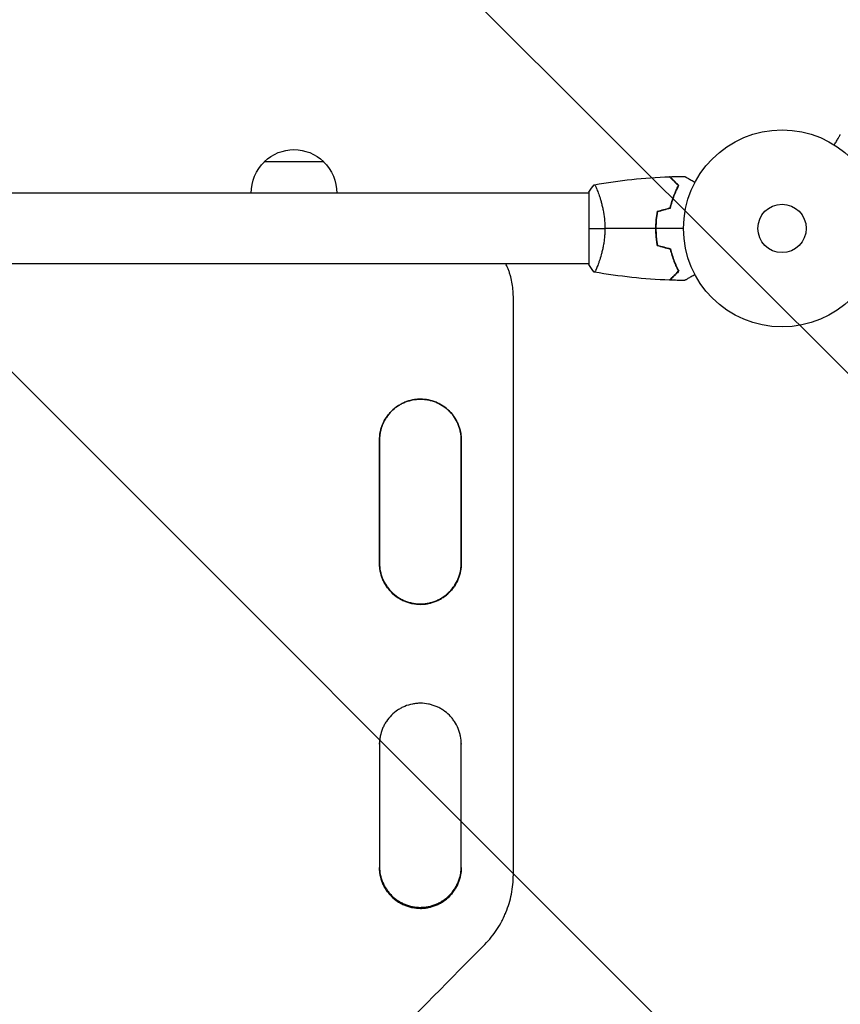
# Model space of a CAD drawing. Units: millimetres. Extents: x -2771 to 3130, y -3231 to 4082.
# Drawn here: x -1347 to -906, y -958 to -429 of the extents above; entities that cross this region are included whole.
import ezdxf

# ---------------------------------------------------------------- set-up
doc = ezdxf.new("R2010")
doc.units = ezdxf.units.MM
doc.header["$LTSCALE"] = 20
doc.layers.add('2d', color=230, linetype='Continuous')
doc.layers.add('ASTMF3101-TrainingEnvelope_Hatch', color=222, linetype='Continuous')

msp = doc.modelspace()

# ---------------------------------------------------------------- hatches: boundary and pattern name
at = {"layer": 'ASTMF3101-TrainingEnvelope_Hatch', "transparency": 33554687}
h = msp.add_hatch(dxfattribs=at)
h.set_pattern_fill('ANSI31', color=256, scale=100)
h.set_pattern_definition([(135, (1041, 1030), (-224.506, -224.506), [])])
h.paths.add_polyline_path([(-401.53, 2916.53), (-901.53, 2050.5), (-1401.53, 1184.47, 0.220838), (-1438.92, 765, 0.220838), (-1401.53, 345.53), (-1063.46, -240.04, 0.016571), (-1083.32, -239.38), (-1555.84, -239.38, 0.414214), (-1855.84, -539.38), (-1855.84, -2016.09, 0.414214), (-1555.84, -2316.09), (-1083.32, -2316.09, 0.414214), (-783.32, -2016.09), (-783.32, -725.24), (-401.53, -1386.53, 0.884294), (512.24, -999.17, 0.014387), (541, -1000, 0.357252), (1031.2, -598.51), (1031.2, -2114, 0.414214), (1081.2, -2164), (2164.8, -2164, 0.414214), (2214.8, -2114), (2214.8, -50, 0.414214), (2164.8, 0), (1081.2, 0, 0.237836), (1041, -20.27), (1041, 500, 0.140565), (965, 765, 0.140565), (1041, 1030), (1041, 1721.46, 0.054424), (1075.99, 1642), (1175.99, 1468.8, 0.414214), (1722.4, 1322.39), (1878.64, 1412.59, 0.414214), (2025.05, 1959), (1925.05, 2132.2, 0.414214), (1378.64, 2278.61), (1222.4, 2188.41, 0.187419), (1041, 1962.55), (1041, 2030, 0.414214), (541, 2530, 0.014387), (512.24, 2529.17, 0.884294)])

# ---------------------------------------------------------------- linework, layer by layer
at = {"layer": '2d'}
for p, q in [((-1183.58, -505.1), (-1215.58, -505.1)), ((-1041.04, -522), (-1598.13, -522)), ((-1041.04, -521.5), (-1041.04, -560.5)), ((-1035.85, -522), (-1035.85, -522)), ((-1041.04, -560), (-1598.13, -560)), ((-1035.85, -560), (-1035.85, -560)), ((-1081.58, -577.57), (-1081.58, -577.58)), ((-1081.58, -577.58), (-1081.58, -577.65)), ((-1131.58, -743), (-1131.58, -743.2)), ((-1131.58, -743.22), (-1131.58, -743.24)), ((-1081.58, -888.73), (-1081.58, -888.29)), ((-1081.58, -888.78), (-1081.58, -888.72)), ((-1131.58, -906.25), (-1131.58, -906.73)), ((-1131.58, -906.75), (-1131.58, -906.81))]:
    msp.add_line(p, q, dxfattribs=at)
for radius in [53, 13]:
    msp.add_circle((-937.04, -541), radius, dxfattribs=at)
at = {"layer": '2d', "extrusion": (0, 0, -1)}
for centre, start, end in [((1199.58, -521.62), 45.9208, 134.0792), ((1199.58, -521.77), 359.4187, 46.4387), ((1199.58, -521.77), 133.5613, 180.5813)]:
    msp.add_arc(centre, 23, start, end, dxfattribs=at)
at = {"layer": '2d'}
for centre, major_axis, start_param, end_param in [((-1081.58, -601.71), (-0.04, -9584.6), 1.540842, 1.573307), ((-1153.58, -601.71), (-0.04, -9582.6), 1.558331, 1.565242), ((-1109.58, -601.71), (-0.04, -9584.6), 1.558331, 1.565243), ((-1153.58, -601.71), (-0.04, -9582.6), 1.548168, 1.548173), ((-1109.58, -601.71), (-0.04, -9584.6), 1.541261, 1.548173)]:
    msp.add_ellipse(centre, major_axis=major_axis, ratio=0, start_param=start_param, end_param=end_param, dxfattribs=at)
at = {"layer": '2d', "extrusion": (0, 0, -1)}
for centre, major_axis, start_param, end_param in [((-1153.58, -601.71), (0.04, 9584.6), 1.576349, 1.583261), ((-1109.58, -601.71), (0.04, 9582.6), 1.576349, 1.583261), ((-1153.58, -601.71), (0.04, 9584.6), 1.59342, 1.600331)]:
    msp.add_ellipse(centre, major_axis=major_axis, ratio=0, start_param=start_param, end_param=end_param, dxfattribs=at)
at = {"layer": '2d'}
for points, knots in [([(-908.89, -496.1), (-908.79, -495.92), (-908.69, -495.75), (-908.17, -494.85), (-907.77, -494.17), (-907.24, -493.23), (-907.06, -492.94), (-906.75, -492.39), (-906.6, -492.14), (-906.34, -491.68), (-906.22, -491.48), (-906.02, -491.13), (-905.94, -490.98), (-905.8, -490.76), (-905.76, -490.68), (-905.72, -490.61), (-905.72, -490.6), (-905.71, -490.59), (-905.71, -490.59), (-905.7, -490.57), (-905.69, -490.56), (-905.68, -490.55), (-905.68, -490.54), (-905.68, -490.54)], [0.00292306, 0.00292306, 0.00292306, 0.00292306, 0.00379004, 0.00379004, 0.00758008, 0.00758008, 0.0094751, 0.0094751, 0.01137012, 0.01137012, 0.01326514, 0.01326514, 0.01516016, 0.01516016, 0.01705518, 0.01705518, 0.01800269, 0.01800269, 0.0189502, 0.0189502, 0.02274024, 0.02274024, 0.02935902, 0.02935902, 0.02935902, 0.02935902]), ([(-992.79, -518), (-993.34, -517.45), (-993.86, -516.93), (-994.8, -515.99), (-995.23, -515.55), (-995.82, -514.97), (-996, -514.79), (-996.34, -514.45), (-996.5, -514.29), (-996.92, -513.87), (-997.14, -513.65), (-997.37, -513.41), (-997.43, -513.35), (-997.52, -513.27), (-997.55, -513.24), (-997.57, -513.22), (-997.58, -513.2), (-997.6, -513.19), (-997.6, -513.18), (-997.61, -513.18), (-997.61, -513.18), (-997.61, -513.18)], [0, 0, 0, 0, 0.00350666, 0.00350666, 0.00701332, 0.00701332, 0.00876665, 0.00876665, 0.01051997, 0.01051997, 0.01402663, 0.01402663, 0.01577996, 0.01577996, 0.01753329, 0.01753329, 0.02103995, 0.02103995, 0.02454661, 0.02454661, 0.02744921, 0.02744921, 0.02744921, 0.02744921]), ([(-992.55, -517.96), (-993.1, -517.41), (-993.61, -516.9), (-994.55, -515.95), (-994.98, -515.52), (-995.56, -514.94), (-995.74, -514.76), (-996.08, -514.42), (-996.24, -514.27), (-996.66, -513.85), (-996.88, -513.63), (-997.11, -513.4), (-997.17, -513.34), (-997.23, -513.27), (-997.25, -513.26), (-997.27, -513.23), (-997.28, -513.23), (-997.3, -513.2), (-997.31, -513.19), (-997.33, -513.18), (-997.33, -513.17), (-997.34, -513.17), (-997.34, -513.17), (-997.34, -513.17)], [0, 0, 0, 0, 0.0035063, 0.0035063, 0.0070126, 0.0070126, 0.00876575, 0.00876575, 0.0105189, 0.0105189, 0.0140252, 0.0140252, 0.01577835, 0.01577835, 0.01665493, 0.01665493, 0.0175315, 0.0175315, 0.02103781, 0.02103781, 0.02454411, 0.02454411, 0.0274484, 0.0274484, 0.0274484, 0.0274484]), ([(-989.42, -512.98), (-989.42, -512.98), (-989.42, -512.99), (-989.4, -512.99), (-989.39, -513), (-989.38, -513.01), (-989.37, -513.01), (-989.36, -513.02), (-989.35, -513.03), (-989.27, -513.07), (-989.19, -513.12), (-988.84, -513.32), (-988.48, -513.53), (-987.79, -513.92), (-987.54, -514.07), (-986.99, -514.39), (-986.7, -514.55), (-985.78, -515.09), (-985.1, -515.48), (-984.21, -515.99), (-984.04, -516.09), (-983.87, -516.19)], [0.03093242, 0.03093242, 0.03093242, 0.03093242, 0.03756195, 0.03756195, 0.04131815, 0.04131815, 0.04225719, 0.04225719, 0.04319624, 0.04319624, 0.04507434, 0.04507434, 0.04883054, 0.04883054, 0.05070863, 0.05070863, 0.05258673, 0.05258673, 0.05634293, 0.05634293, 0.05718798, 0.05718798, 0.05718798, 0.05718798]), ([(-1038.04, -517.5), (-1038.04, -517.5), (-1038.04, -517.5), (-1038.04, -517.5), (-1038.02, -517.5), (-1037.97, -517.49), (-1037.95, -517.49), (-1037.9, -517.53), (-1037.87, -517.56), (-1037.7, -517.76), (-1037.51, -518.09), (-1037.15, -518.83), (-1037.02, -519.12), (-1036.73, -519.78), (-1036.57, -520.14), (-1036.09, -521.34), (-1035.74, -522.28), (-1035.28, -523.63), (-1035.19, -523.9), (-1035, -524.47), (-1034.91, -524.76), (-1034.64, -525.66), (-1034.46, -526.28), (-1034.1, -527.58), (-1033.93, -528.25), (-1033.68, -529.31), (-1033.6, -529.67), (-1033.44, -530.4), (-1033.36, -530.78), (-1032.99, -532.66), (-1032.75, -534.24), (-1032.49, -536.72), (-1032.42, -537.57), (-1032.33, -539.28), (-1032.31, -540.14), (-1032.31, -541)], [0.12220864, 0.12220864, 0.12220864, 0.12220864, 0.12268837, 0.12268837, 0.12524335, 0.12524335, 0.12652085, 0.12652085, 0.12779834, 0.12779834, 0.13290832, 0.13290832, 0.13546331, 0.13546331, 0.1380183, 0.1380183, 0.14312827, 0.14312827, 0.14440577, 0.14440577, 0.14568326, 0.14568326, 0.14823825, 0.14823825, 0.15079324, 0.15079324, 0.15207073, 0.15207073, 0.15334823, 0.15334823, 0.15845821, 0.15845821, 0.16101319, 0.16101319, 0.16356818, 0.16356818, 0.16356818, 0.16356818]), ([(-1038.04, -517.5), (-1038.04, -517.5), (-1038.04, -517.5), (-1038.04, -517.5), (-1038.04, -517.5), (-1038.03, -517.5)], [0.122208645, 0.122208645, 0.122208645, 0.122208645, 0.122688365, 0.122688365, 0.123296254, 0.123296254, 0.123296254, 0.123296254]), ([(-997.21, -529.91), (-996.93, -528.69), (-996.61, -527.54), (-995.94, -525.34), (-995.57, -524.29), (-994.81, -522.3), (-994.41, -521.35), (-993.59, -519.57), (-993.19, -518.75), (-992.79, -518)], [0, 0, 0, 0, 0.00398181, 0.00398181, 0.00796362, 0.00796362, 0.01194542, 0.01194542, 0.01592723, 0.01592723, 0.01592723, 0.01592723]), ([(-997.04, -530.07), (-996.76, -528.83), (-996.44, -527.66), (-995.75, -525.41), (-995.38, -524.35), (-994.8, -522.83), (-994.6, -522.34), (-994.19, -521.38), (-993.99, -520.91), (-993.36, -519.56), (-992.95, -518.72), (-992.55, -517.96)], [0, 0, 0, 0, 0.00404294, 0.00404294, 0.00808588, 0.00808588, 0.01010735, 0.01010735, 0.01212882, 0.01212882, 0.01617176, 0.01617176, 0.01617176, 0.01617176]), ([(-1004.21, -531.79), (-1004.49, -533.26), (-1004.71, -534.76), (-1004.93, -537.07), (-1004.98, -537.84), (-1005.06, -539.41), (-1005.08, -540.21), (-1005.08, -541)], [0, 0, 0, 0, 0.004702909, 0.004702909, 0.007054363, 0.007054363, 0.009405818, 0.009405818, 0.009405818, 0.009405818]), ([(-1004.04, -531.95), (-1004.31, -533.4), (-1004.52, -534.87), (-1004.73, -537.14), (-1004.79, -537.9), (-1004.86, -539.44), (-1004.88, -540.23), (-1004.88, -541)], [0, 0, 0, 0, 0.004616902, 0.004616902, 0.006925353, 0.006925353, 0.009233803, 0.009233803, 0.009233803, 0.009233803]), ([(-1032.31, -541), (-1032.31, -541.86), (-1032.33, -542.72), (-1032.42, -544.41), (-1032.49, -545.25), (-1032.62, -546.49), (-1032.66, -546.9), (-1032.77, -547.71), (-1032.82, -548.12), (-1033.01, -549.32), (-1033.14, -550.1), (-1033.44, -551.6), (-1033.59, -552.33), (-1033.93, -553.75), (-1034.1, -554.44), (-1034.64, -556.4), (-1035.01, -557.59), (-1035.56, -559.2), (-1035.74, -559.71), (-1036.09, -560.66), (-1036.26, -561.09), (-1036.75, -562.28), (-1037.04, -562.93), (-1037.4, -563.68), (-1037.51, -563.88), (-1037.7, -564.21), (-1037.78, -564.33), (-1037.87, -564.44), (-1037.9, -564.47), (-1037.95, -564.51), (-1037.97, -564.51), (-1038.02, -564.5), (-1038.04, -564.5), (-1038.04, -564.5), (-1038.04, -564.5), (-1038.04, -564.5)], [0.16356818, 0.16356818, 0.16356818, 0.16356818, 0.1661247, 0.1661247, 0.16868122, 0.16868122, 0.16995948, 0.16995948, 0.17123774, 0.17123774, 0.17379425, 0.17379425, 0.17635077, 0.17635077, 0.17890729, 0.17890729, 0.18402032, 0.18402032, 0.18657684, 0.18657684, 0.18913336, 0.18913336, 0.19424639, 0.19424639, 0.19680291, 0.19680291, 0.19935943, 0.19935943, 0.20063769, 0.20063769, 0.20191595, 0.20191595, 0.20447247, 0.20447247, 0.20490292, 0.20490292, 0.20490292, 0.20490292]), ([(-1005.08, -541), (-1005.08, -542.58), (-1005, -544.13), (-1004.78, -546.44), (-1004.69, -547.21), (-1004.48, -548.73), (-1004.35, -549.48), (-1004.21, -550.21)], [0.009405818, 0.009405818, 0.009405818, 0.009405818, 0.01410835, 0.01410835, 0.016459616, 0.016459616, 0.018810883, 0.018810883, 0.018810883, 0.018810883]), ([(-1004.88, -541), (-1004.88, -542.55), (-1004.81, -544.08), (-1004.59, -546.35), (-1004.51, -547.1), (-1004.3, -548.59), (-1004.17, -549.33), (-1004.04, -550.05)], [0.009233803, 0.009233803, 0.009233803, 0.009233803, 0.013850802, 0.013850802, 0.016159301, 0.016159301, 0.0184678, 0.0184678, 0.0184678, 0.0184678]), ([(-997.21, -552.09), (-996.93, -553.31), (-996.61, -554.46), (-995.94, -556.66), (-995.57, -557.71), (-994.81, -559.7), (-994.41, -560.65), (-993.59, -562.43), (-993.19, -563.25), (-992.79, -564)], [0, 0, 0, 0, 0.00398181, 0.00398181, 0.00796362, 0.00796362, 0.01194542, 0.01194542, 0.01592723, 0.01592723, 0.01592723, 0.01592723]), ([(-997.04, -551.93), (-996.76, -553.17), (-996.44, -554.34), (-995.75, -556.59), (-995.38, -557.65), (-994.8, -559.17), (-994.6, -559.66), (-994.19, -560.62), (-993.99, -561.09), (-993.36, -562.44), (-992.95, -563.28), (-992.55, -564.04)], [0, 0, 0, 0, 0.00404294, 0.00404294, 0.00808588, 0.00808588, 0.01010735, 0.01010735, 0.01212882, 0.01212882, 0.01617176, 0.01617176, 0.01617176, 0.01617176]), ([(-1081.58, -577.64), (-1081.57, -575), (-1081.83, -572.4), (-1082.59, -568.56), (-1082.9, -567.29), (-1083.47, -565.4), (-1083.67, -564.77), (-1084.12, -563.53), (-1084.35, -562.91), (-1084.92, -561.52), (-1085.27, -560.76), (-1085.64, -560)], [0, 0, 0, 0, 0.00782526, 0.00782526, 0.0117379, 0.0117379, 0.01369421, 0.01369421, 0.01565053, 0.01565053, 0.01816775, 0.01816775, 0.01816775, 0.01816775]), ([(-1038.03, -564.5), (-1038.04, -564.5), (-1038.04, -564.5), (-1038.04, -564.5), (-1038.04, -564.5), (-1038.04, -564.5)], [0.203820332, 0.203820332, 0.203820332, 0.203820332, 0.204472465, 0.204472465, 0.204902917, 0.204902917, 0.204902917, 0.204902917]), ([(-1037, -562.84), (-1037.1, -563.06), (-1037.19, -563.25), (-1037.4, -563.68), (-1037.51, -563.88), (-1037.7, -564.21), (-1037.78, -564.33), (-1037.87, -564.44), (-1037.9, -564.47), (-1037.94, -564.5), (-1037.95, -564.5), (-1037.96, -564.51)], [0.192430175, 0.192430175, 0.192430175, 0.192430175, 0.194246395, 0.194246395, 0.196802912, 0.196802912, 0.19935943, 0.19935943, 0.200637689, 0.200637689, 0.201316793, 0.201316793, 0.201316793, 0.201316793]), ([(-992.79, -564), (-993.34, -564.55), (-993.86, -565.07), (-994.8, -566.01), (-995.23, -566.45), (-995.82, -567.03), (-996, -567.21), (-996.34, -567.55), (-996.5, -567.71), (-996.92, -568.13), (-997.14, -568.35), (-997.37, -568.59), (-997.43, -568.65), (-997.52, -568.73), (-997.55, -568.76), (-997.57, -568.78), (-997.58, -568.8), (-997.6, -568.81), (-997.6, -568.82), (-997.61, -568.82), (-997.61, -568.82), (-997.61, -568.82)], [0, 0, 0, 0, 0.00350666, 0.00350666, 0.00701332, 0.00701332, 0.00876665, 0.00876665, 0.01051997, 0.01051997, 0.01402663, 0.01402663, 0.01577996, 0.01577996, 0.01753329, 0.01753329, 0.02103995, 0.02103995, 0.02454661, 0.02454661, 0.02744921, 0.02744921, 0.02744921, 0.02744921]), ([(-992.55, -564.04), (-993.1, -564.59), (-993.61, -565.1), (-994.55, -566.05), (-994.98, -566.48), (-995.56, -567.06), (-995.74, -567.24), (-996.08, -567.58), (-996.24, -567.73), (-996.66, -568.15), (-996.88, -568.37), (-997.11, -568.6), (-997.17, -568.66), (-997.23, -568.73), (-997.25, -568.74), (-997.27, -568.77), (-997.28, -568.77), (-997.3, -568.8), (-997.31, -568.81), (-997.33, -568.82), (-997.33, -568.83), (-997.34, -568.83), (-997.34, -568.83), (-997.34, -568.83)], [0, 0, 0, 0, 0.0035063, 0.0035063, 0.0070126, 0.0070126, 0.00876575, 0.00876575, 0.0105189, 0.0105189, 0.0140252, 0.0140252, 0.01577835, 0.01577835, 0.01665493, 0.01665493, 0.0175315, 0.0175315, 0.02103781, 0.02103781, 0.02454411, 0.02454411, 0.0274484, 0.0274484, 0.0274484, 0.0274484]), ([(-983.87, -565.81), (-984.05, -565.91), (-984.22, -566.01), (-985.12, -566.53), (-985.8, -566.93), (-986.73, -567.46), (-987.03, -567.63), (-987.58, -567.95), (-987.83, -568.1), (-988.28, -568.36), (-988.49, -568.48), (-988.84, -568.68), (-988.98, -568.76), (-989.21, -568.89), (-989.29, -568.94), (-989.35, -568.98), (-989.37, -568.98), (-989.37, -568.99), (-989.38, -568.99), (-989.4, -569), (-989.4, -569.01), (-989.42, -569.01), (-989.42, -569.02), (-989.42, -569.02)], [0.00292306, 0.00292306, 0.00292306, 0.00292306, 0.00379004, 0.00379004, 0.00758008, 0.00758008, 0.0094751, 0.0094751, 0.01137012, 0.01137012, 0.01326514, 0.01326514, 0.01516016, 0.01516016, 0.01705518, 0.01705518, 0.01800269, 0.01800269, 0.0189502, 0.0189502, 0.02274024, 0.02274024, 0.02935902, 0.02935902, 0.02935902, 0.02935902]), ([(-1109.58, -654.93), (-1109.58, -653.48), (-1109.72, -652.04), (-1110.13, -649.93), (-1110.3, -649.23), (-1110.72, -647.85), (-1110.96, -647.16), (-1111.79, -645.15), (-1112.46, -643.89), (-1113.66, -642.09), (-1114.09, -641.5), (-1115.01, -640.38), (-1115.5, -639.84), (-1117.02, -638.32), (-1118.13, -637.4), (-1119.63, -636.39), (-1119.94, -636.2), (-1120.56, -635.82), (-1120.88, -635.64), (-1121.83, -635.13), (-1123.13, -634.52), (-1124.48, -634.03), (-1125.52, -633.72), (-1125.86, -633.62), (-1126.57, -633.44), (-1126.92, -633.36), (-1128.7, -633.01), (-1130.13, -632.87), (-1132.29, -632.87), (-1133.01, -632.9), (-1134.09, -633.01), (-1134.45, -633.05), (-1135.17, -633.16), (-1135.53, -633.22), (-1137.29, -633.57), (-1138.67, -633.99), (-1140.67, -634.82), (-1141.33, -635.13), (-1142.6, -635.81), (-1143.22, -636.18), (-1145.01, -637.38), (-1146.12, -638.29), (-1148.18, -640.35), (-1149.09, -641.47), (-1150.29, -643.26), (-1150.66, -643.88), (-1151.34, -645.15), (-1151.65, -645.81), (-1152.48, -647.82), (-1152.89, -649.19), (-1153.31, -651.31), (-1153.41, -652.03), (-1153.55, -653.48), (-1153.59, -654.2), (-1153.59, -654.93)], [0, 0, 0, 0, 0.00430636, 0.00430636, 0.00645954, 0.00645954, 0.00861272, 0.00861272, 0.01291908, 0.01291908, 0.01507226, 0.01507226, 0.01722545, 0.01722545, 0.02153181, 0.02153181, 0.0226084, 0.0226084, 0.02368499, 0.02368499, 0.02583817, 0.02799135, 0.02799135, 0.02906794, 0.02906794, 0.03014453, 0.03014453, 0.03445089, 0.03445089, 0.03660407, 0.03660407, 0.03768066, 0.03768066, 0.03875725, 0.03875725, 0.04306361, 0.04306361, 0.04521679, 0.04521679, 0.04736997, 0.04736997, 0.05167634, 0.05167634, 0.0559827, 0.0559827, 0.05813588, 0.05813588, 0.06028906, 0.06028906, 0.06459542, 0.06459542, 0.0667486, 0.0667486, 0.06890178, 0.06890178, 0.06890178, 0.06890178]), ([(-1153.59, -654.92), (-1153.59, -653.47), (-1153.45, -652.03), (-1153.03, -649.92), (-1152.86, -649.22), (-1152.44, -647.84), (-1152.2, -647.15), (-1151.37, -645.15), (-1150.7, -643.88), (-1149.5, -642.08), (-1149.07, -641.5), (-1148.15, -640.38), (-1147.67, -639.84), (-1146.14, -638.31), (-1145.04, -637.4), (-1143.53, -636.39), (-1143.22, -636.2), (-1142.6, -635.82), (-1142.29, -635.65), (-1141.33, -635.14), (-1140.04, -634.52), (-1138.68, -634.04), (-1137.65, -633.72), (-1137.3, -633.62), (-1136.6, -633.45), (-1136.24, -633.37), (-1134.47, -633.01), (-1133.04, -632.87), (-1130.88, -632.87), (-1130.16, -632.9), (-1129.08, -633.01), (-1128.71, -633.06), (-1128, -633.16), (-1127.64, -633.22), (-1125.88, -633.57), (-1124.5, -633.99), (-1122.5, -634.82), (-1121.84, -635.13), (-1120.57, -635.81), (-1119.95, -636.18), (-1118.16, -637.38), (-1117.05, -638.29), (-1114.99, -640.35), (-1114.08, -641.46), (-1112.88, -643.26), (-1112.52, -643.87), (-1111.83, -645.15), (-1111.52, -645.81), (-1110.7, -647.81), (-1110.28, -649.19), (-1109.86, -651.3), (-1109.76, -652.02), (-1109.61, -653.47), (-1109.58, -654.19), (-1109.58, -654.92)], [0, 0, 0, 0, 0.00430446, 0.00430446, 0.00645669, 0.00645669, 0.00860892, 0.00860892, 0.01291337, 0.01291337, 0.0150656, 0.0150656, 0.01721783, 0.01721783, 0.02152229, 0.02152229, 0.0225984, 0.0225984, 0.02367452, 0.02367452, 0.02582675, 0.02797898, 0.02797898, 0.02905509, 0.02905509, 0.03013121, 0.03013121, 0.03443566, 0.03443566, 0.03658789, 0.03658789, 0.03766401, 0.03766401, 0.03874012, 0.03874012, 0.04304458, 0.04304458, 0.04519681, 0.04519681, 0.04734904, 0.04734904, 0.0516535, 0.0516535, 0.05595795, 0.05595795, 0.05811018, 0.05811018, 0.06026241, 0.06026241, 0.06456687, 0.06456687, 0.0667191, 0.0667191, 0.06887133, 0.06887133, 0.06887133, 0.06887133]), ([(-1153.59, -721.18), (-1153.59, -722.63), (-1153.45, -724.07), (-1153.04, -726.18), (-1152.86, -726.88), (-1152.45, -728.27), (-1152.2, -728.96), (-1151.38, -730.96), (-1150.7, -732.23), (-1149.5, -734.03), (-1149.07, -734.61), (-1148.15, -735.74), (-1147.67, -736.27), (-1146.14, -737.8), (-1145.03, -738.71), (-1143.53, -739.72), (-1143.22, -739.92), (-1142.6, -740.29), (-1142.28, -740.47), (-1141.33, -740.98), (-1140.03, -741.59), (-1138.68, -742.08), (-1137.64, -742.39), (-1137.29, -742.49), (-1136.59, -742.67), (-1136.23, -742.75), (-1134.45, -743.1), (-1133.02, -743.24), (-1131.58, -743.24)], [0, 0, 0, 0, 0.00430829, 0.00430829, 0.00646244, 0.00646244, 0.00861659, 0.00861659, 0.01292488, 0.01292488, 0.01507903, 0.01507903, 0.01723318, 0.01723318, 0.02154147, 0.02154147, 0.02261855, 0.02261855, 0.02369562, 0.02369562, 0.02584977, 0.02800392, 0.02800392, 0.02908099, 0.02908099, 0.03015806, 0.03015806, 0.03446636, 0.03446636, 0.03446636, 0.03446636]), ([(-1131.58, -743.2), (-1132.3, -743.2), (-1133.02, -743.17), (-1134.11, -743.06), (-1134.47, -743.01), (-1135.18, -742.91), (-1135.54, -742.85), (-1137.3, -742.49), (-1138.67, -742.08), (-1140.67, -741.25), (-1141.33, -740.94), (-1142.61, -740.25), (-1143.23, -739.88), (-1145.01, -738.69), (-1146.13, -737.78), (-1148.18, -735.72), (-1149.09, -734.6), (-1150.29, -732.81), (-1150.66, -732.2), (-1151.34, -730.92), (-1151.65, -730.26), (-1152.47, -728.26), (-1152.89, -726.89), (-1153.31, -724.77), (-1153.41, -724.05), (-1153.55, -722.61), (-1153.59, -721.9), (-1153.59, -721.18)], [0.03445099, 0.03445099, 0.03445099, 0.03445099, 0.03660226, 0.03660226, 0.0376779, 0.0376779, 0.03875353, 0.03875353, 0.04305608, 0.04305608, 0.04520735, 0.04520735, 0.04735862, 0.04735862, 0.05166116, 0.05166116, 0.0559637, 0.0559637, 0.05811497, 0.05811497, 0.06026624, 0.06026624, 0.06456878, 0.06456878, 0.06672006, 0.06672006, 0.06884675, 0.06884675, 0.06884675, 0.06884675]), ([(-1153.59, -721.25), (-1153.59, -722.67), (-1153.45, -724.07), (-1153.04, -726.16), (-1152.86, -726.85), (-1152.45, -728.24), (-1152.2, -728.93), (-1151.38, -730.93), (-1150.7, -732.2), (-1149.5, -734), (-1149.07, -734.59), (-1148.15, -735.71), (-1147.67, -736.25), (-1146.14, -737.77), (-1145.03, -738.69), (-1143.53, -739.7), (-1143.22, -739.89), (-1142.6, -740.26), (-1142.28, -740.44), (-1141.33, -740.95), (-1140.03, -741.57), (-1138.68, -742.05), (-1137.64, -742.37), (-1137.29, -742.47), (-1136.59, -742.64), (-1136.23, -742.72), (-1134.45, -743.08), (-1133.02, -743.22), (-1131.58, -743.22)], [0.00009368, 0.00009368, 0.00009368, 0.00009368, 0.00430822, 0.00430822, 0.00646233, 0.00646233, 0.00861644, 0.00861644, 0.01292467, 0.01292467, 0.01507878, 0.01507878, 0.01723289, 0.01723289, 0.02154111, 0.02154111, 0.02261817, 0.02261817, 0.02369522, 0.02369522, 0.02584933, 0.02800344, 0.02800344, 0.0290805, 0.0290805, 0.03015755, 0.03015755, 0.03446578, 0.03446578, 0.03446578, 0.03446578]), ([(-1153.59, -721.18), (-1153.57, -722.56), (-1153.43, -723.91), (-1153.03, -725.95), (-1152.86, -726.65), (-1152.44, -728.04), (-1152.2, -728.73), (-1151.37, -730.73), (-1150.69, -731.99), (-1149.5, -733.79), (-1149.07, -734.38), (-1148.14, -735.5), (-1147.66, -736.03), (-1146.14, -737.56), (-1145.03, -738.47), (-1143.52, -739.48), (-1143.21, -739.68), (-1142.59, -740.05), (-1142.28, -740.23), (-1141.32, -740.74), (-1140.02, -741.35), (-1138.67, -741.84), (-1137.64, -742.15), (-1137.29, -742.25), (-1136.58, -742.42), (-1136.23, -742.5), (-1134.45, -742.86), (-1133.02, -743), (-1131.58, -743)], [0.00022138, 0.00022138, 0.00022138, 0.00022138, 0.00430579, 0.00430579, 0.00645869, 0.00645869, 0.00861158, 0.00861158, 0.01291738, 0.01291738, 0.01507027, 0.01507027, 0.01722317, 0.01722317, 0.02152896, 0.02152896, 0.02260541, 0.02260541, 0.02368186, 0.02368186, 0.02583475, 0.02798765, 0.02798765, 0.0290641, 0.0290641, 0.03014054, 0.03014054, 0.03444634, 0.03444634, 0.03444634, 0.03444634]), ([(-1131.58, -743.24), (-1130.87, -743.24), (-1130.15, -743.21), (-1129.06, -743.1), (-1128.7, -743.05), (-1127.98, -742.95), (-1127.63, -742.89), (-1125.86, -742.53), (-1124.49, -742.12), (-1122.49, -741.29), (-1121.83, -740.97), (-1120.55, -740.29), (-1119.94, -739.92), (-1118.15, -738.72), (-1117.04, -737.81), (-1114.98, -735.75), (-1114.07, -734.64), (-1112.88, -732.84), (-1112.51, -732.23), (-1111.83, -730.95), (-1111.52, -730.29), (-1110.69, -728.29), (-1110.28, -726.91), (-1109.86, -724.8), (-1109.75, -724.08), (-1109.61, -722.63), (-1109.58, -721.91), (-1109.58, -721.18)], [0.03446636, 0.03446636, 0.03446636, 0.03446636, 0.03661857, 0.03661857, 0.03769468, 0.03769468, 0.03877079, 0.03877079, 0.04307521, 0.04307521, 0.04522743, 0.04522743, 0.04737964, 0.04737964, 0.05168407, 0.05168407, 0.0559885, 0.0559885, 0.05814071, 0.05814071, 0.06029293, 0.06029293, 0.06459735, 0.06459735, 0.06674957, 0.06674957, 0.06890178, 0.06890178, 0.06890178, 0.06890178]), ([(-1131.58, -743), (-1130.87, -743), (-1130.15, -742.96), (-1129.06, -742.86), (-1128.7, -742.81), (-1127.99, -742.7), (-1127.63, -742.64), (-1125.87, -742.29), (-1124.49, -741.87), (-1122.49, -741.05), (-1121.84, -740.73), (-1120.56, -740.05), (-1119.94, -739.68), (-1118.16, -738.48), (-1117.04, -737.57), (-1114.99, -735.52), (-1114.08, -734.4), (-1112.88, -732.61), (-1112.51, -731.99), (-1111.83, -730.72), (-1111.52, -730.06), (-1110.7, -728.06), (-1110.28, -726.69), (-1109.86, -724.57), (-1109.76, -723.85), (-1109.62, -722.48), (-1109.59, -721.83), (-1109.58, -721.18)], [0.03444634, 0.03444634, 0.03444634, 0.03444634, 0.03659732, 0.03659732, 0.03767281, 0.03767281, 0.03874831, 0.03874831, 0.04305028, 0.04305028, 0.04520126, 0.04520126, 0.04735225, 0.04735225, 0.05165422, 0.05165422, 0.05595619, 0.05595619, 0.05810718, 0.05810718, 0.06025816, 0.06025816, 0.06456013, 0.06456013, 0.06671112, 0.06671112, 0.06864085, 0.06864085, 0.06864085, 0.06864085]), ([(-1109.58, -721.18), (-1109.58, -722.62), (-1109.72, -724.05), (-1110.13, -726.15), (-1110.31, -726.85), (-1110.72, -728.24), (-1110.97, -728.93), (-1111.8, -730.93), (-1112.47, -732.2), (-1113.67, -733.99), (-1114.1, -734.58), (-1115.02, -735.7), (-1115.51, -736.24), (-1117.03, -737.76), (-1118.14, -738.68), (-1119.65, -739.68), (-1119.95, -739.88), (-1120.58, -740.25), (-1120.89, -740.43), (-1121.84, -740.94), (-1123.14, -741.56), (-1124.5, -742.04), (-1125.53, -742.36), (-1125.88, -742.45), (-1126.58, -742.63), (-1126.94, -742.71), (-1128.72, -743.06), (-1130.15, -743.2), (-1131.58, -743.2)], [0.00002458, 0.00002458, 0.00002458, 0.00002458, 0.00430637, 0.00430637, 0.00645956, 0.00645956, 0.00861275, 0.00861275, 0.01291912, 0.01291912, 0.01507231, 0.01507231, 0.0172255, 0.0172255, 0.02153187, 0.02153187, 0.02260846, 0.02260846, 0.02368506, 0.02368506, 0.02583824, 0.02799143, 0.02799143, 0.02906802, 0.02906802, 0.03014462, 0.03014462, 0.03445099, 0.03445099, 0.03445099, 0.03445099]), ([(-1131.58, -743.22), (-1130.87, -743.22), (-1130.15, -743.18), (-1129.06, -743.07), (-1128.7, -743.03), (-1127.98, -742.92), (-1127.63, -742.86), (-1125.86, -742.51), (-1124.49, -742.09), (-1122.49, -741.26), (-1121.83, -740.95), (-1120.55, -740.27), (-1119.94, -739.9), (-1118.15, -738.7), (-1117.04, -737.79), (-1114.98, -735.73), (-1114.07, -734.61), (-1112.88, -732.82), (-1112.51, -732.2), (-1111.83, -730.93), (-1111.52, -730.27), (-1110.69, -728.26), (-1110.28, -726.89), (-1109.86, -724.77), (-1109.75, -724.05), (-1109.62, -722.64), (-1109.58, -721.96), (-1109.58, -721.27)], [0.03446578, 0.03446578, 0.03446578, 0.03446578, 0.03661795, 0.03661795, 0.03769404, 0.03769404, 0.03877013, 0.03877013, 0.04307449, 0.04307449, 0.04522667, 0.04522667, 0.04737885, 0.04737885, 0.0516832, 0.0516832, 0.05598756, 0.05598756, 0.05813974, 0.05813974, 0.06029192, 0.06029192, 0.06459627, 0.06459627, 0.06674845, 0.06674845, 0.06878889, 0.06878889, 0.06878889, 0.06878889]), ([(-1109.58, -818.53), (-1109.58, -817.07), (-1109.72, -815.64), (-1110.13, -813.52), (-1110.3, -812.83), (-1110.72, -811.44), (-1110.96, -810.75), (-1111.79, -808.75), (-1112.46, -807.48), (-1113.66, -805.68), (-1114.09, -805.1), (-1115.01, -803.97), (-1115.5, -803.44), (-1117.02, -801.91), (-1118.13, -801), (-1119.63, -799.99), (-1119.94, -799.79), (-1120.56, -799.42), (-1120.88, -799.24), (-1121.83, -798.73), (-1123.13, -798.12), (-1124.48, -797.63), (-1125.52, -797.31), (-1125.86, -797.22), (-1126.57, -797.04), (-1126.92, -796.96), (-1128.7, -796.61), (-1130.13, -796.47), (-1132.29, -796.46), (-1133.01, -796.5), (-1134.09, -796.61), (-1134.45, -796.65), (-1135.17, -796.76), (-1135.53, -796.82), (-1137.29, -797.17), (-1138.67, -797.59), (-1140.67, -798.41), (-1141.33, -798.73), (-1142.6, -799.41), (-1143.22, -799.78), (-1145.01, -800.98), (-1146.13, -801.89), (-1148.18, -803.95), (-1149.09, -805.06), (-1150.29, -806.86), (-1150.66, -807.47), (-1151.34, -808.75), (-1151.65, -809.41), (-1152.48, -811.41), (-1152.89, -812.79), (-1153.31, -814.91), (-1153.42, -815.62), (-1153.56, -817.07), (-1153.59, -817.8), (-1153.59, -818.53)], [0, 0, 0, 0, 0.00430636, 0.00430636, 0.00645954, 0.00645954, 0.00861272, 0.00861272, 0.01291908, 0.01291908, 0.01507226, 0.01507226, 0.01722545, 0.01722545, 0.02153181, 0.02153181, 0.0226084, 0.0226084, 0.02368499, 0.02368499, 0.02583817, 0.02799135, 0.02799135, 0.02906794, 0.02906794, 0.03014453, 0.03014453, 0.03445089, 0.03445089, 0.03660407, 0.03660407, 0.03768066, 0.03768066, 0.03875725, 0.03875725, 0.04306361, 0.04306361, 0.04521679, 0.04521679, 0.04736997, 0.04736997, 0.05167634, 0.05167634, 0.0559827, 0.0559827, 0.05813588, 0.05813588, 0.06028906, 0.06028906, 0.06459542, 0.06459542, 0.0667486, 0.0667486, 0.06890178, 0.06890178, 0.06890178, 0.06890178]), ([(-1153.59, -884.51), (-1153.57, -885.87), (-1153.43, -887.2), (-1153.03, -889.22), (-1152.86, -889.92), (-1152.44, -891.3), (-1152.2, -891.99), (-1151.37, -893.99), (-1150.7, -895.26), (-1149.5, -897.05), (-1149.07, -897.64), (-1148.15, -898.76), (-1147.66, -899.3), (-1146.14, -900.82), (-1145.03, -901.73), (-1143.52, -902.74), (-1143.21, -902.94), (-1142.59, -903.31), (-1142.28, -903.49), (-1141.32, -904), (-1140.02, -904.61), (-1138.67, -905.1), (-1137.64, -905.41), (-1137.29, -905.51), (-1136.59, -905.68), (-1136.23, -905.76), (-1134.45, -906.12), (-1133.02, -906.25), (-1131.58, -906.25)], [0.00028803, 0.00028803, 0.00028803, 0.00028803, 0.00430579, 0.00430579, 0.00645869, 0.00645869, 0.00861158, 0.00861158, 0.01291738, 0.01291738, 0.01507027, 0.01507027, 0.01722317, 0.01722317, 0.02152896, 0.02152896, 0.02260541, 0.02260541, 0.02368186, 0.02368186, 0.02583475, 0.02798765, 0.02798765, 0.0290641, 0.0290641, 0.03014054, 0.03014054, 0.03444634, 0.03444634, 0.03444634, 0.03444634]), ([(-1131.58, -906.25), (-1130.87, -906.25), (-1130.15, -906.22), (-1129.06, -906.11), (-1128.7, -906.07), (-1127.99, -905.96), (-1127.63, -905.9), (-1125.87, -905.55), (-1124.49, -905.13), (-1122.5, -904.3), (-1121.84, -903.99), (-1120.56, -903.31), (-1119.94, -902.94), (-1118.16, -901.74), (-1117.04, -900.83), (-1114.99, -898.78), (-1114.08, -897.66), (-1112.88, -895.87), (-1112.52, -895.26), (-1111.83, -893.98), (-1111.52, -893.32), (-1110.7, -891.32), (-1110.28, -889.95), (-1109.86, -887.83), (-1109.76, -887.12), (-1109.63, -885.77), (-1109.59, -885.15), (-1109.58, -884.53)], [0.03444634, 0.03444634, 0.03444634, 0.03444634, 0.03659732, 0.03659732, 0.03767281, 0.03767281, 0.03874831, 0.03874831, 0.04305028, 0.04305028, 0.04520126, 0.04520126, 0.04735225, 0.04735225, 0.05165422, 0.05165422, 0.05595619, 0.05595619, 0.05810718, 0.05810718, 0.06025816, 0.06025816, 0.06456013, 0.06456013, 0.06671112, 0.06671112, 0.06855848, 0.06855848, 0.06855848, 0.06855848]), ([(-1153.59, -884.75), (-1153.59, -886.21), (-1153.45, -887.64), (-1153.04, -889.75), (-1152.86, -890.45), (-1152.45, -891.84), (-1152.2, -892.53), (-1151.38, -894.53), (-1150.7, -895.8), (-1149.5, -897.59), (-1149.07, -898.18), (-1148.15, -899.3), (-1147.67, -899.84), (-1146.14, -901.37), (-1145.03, -902.28), (-1143.53, -903.29), (-1143.22, -903.48), (-1142.6, -903.86), (-1142.28, -904.03), (-1141.33, -904.54), (-1140.03, -905.16), (-1138.68, -905.64), (-1137.64, -905.96), (-1137.29, -906.06), (-1136.59, -906.23), (-1136.23, -906.31), (-1134.45, -906.67), (-1133.02, -906.81), (-1131.58, -906.81)], [0, 0, 0, 0, 0.00430829, 0.00430829, 0.00646244, 0.00646244, 0.00861659, 0.00861659, 0.01292488, 0.01292488, 0.01507903, 0.01507903, 0.01723318, 0.01723318, 0.02154147, 0.02154147, 0.02261855, 0.02261855, 0.02369562, 0.02369562, 0.02584977, 0.02800392, 0.02800392, 0.02908099, 0.02908099, 0.03015806, 0.03015806, 0.03446636, 0.03446636, 0.03446636, 0.03446636]), ([(-1131.58, -906.73), (-1132.3, -906.73), (-1133.02, -906.7), (-1134.11, -906.59), (-1134.47, -906.55), (-1135.18, -906.44), (-1135.54, -906.38), (-1137.3, -906.02), (-1138.68, -905.61), (-1140.68, -904.78), (-1141.33, -904.47), (-1142.61, -903.79), (-1143.23, -903.42), (-1145.01, -902.22), (-1146.13, -901.31), (-1148.18, -899.25), (-1149.09, -898.14), (-1150.29, -896.35), (-1150.66, -895.73), (-1151.34, -894.46), (-1151.65, -893.8), (-1152.47, -891.8), (-1152.89, -890.42), (-1153.31, -888.31), (-1153.41, -887.59), (-1153.55, -886.16), (-1153.59, -885.46), (-1153.59, -884.75)], [0.03445099, 0.03445099, 0.03445099, 0.03445099, 0.03660226, 0.03660226, 0.0376779, 0.0376779, 0.03875353, 0.03875353, 0.04305608, 0.04305608, 0.04520735, 0.04520735, 0.04735862, 0.04735862, 0.05166116, 0.05166116, 0.0559637, 0.0559637, 0.05811497, 0.05811497, 0.06026624, 0.06026624, 0.06456878, 0.06456878, 0.06672006, 0.06672006, 0.06881308, 0.06881308, 0.06881308, 0.06881308]), ([(-1153.59, -884.81), (-1153.58, -886.22), (-1153.45, -887.62), (-1153.04, -889.69), (-1152.86, -890.39), (-1152.45, -891.78), (-1152.2, -892.47), (-1151.38, -894.47), (-1150.7, -895.74), (-1149.5, -897.54), (-1149.07, -898.12), (-1148.15, -899.24), (-1147.67, -899.78), (-1146.14, -901.31), (-1145.03, -902.22), (-1143.53, -903.23), (-1143.22, -903.42), (-1142.6, -903.8), (-1142.28, -903.97), (-1141.33, -904.49), (-1140.03, -905.1), (-1138.68, -905.59), (-1137.64, -905.9), (-1137.29, -906), (-1136.59, -906.17), (-1136.23, -906.25), (-1134.45, -906.61), (-1133.02, -906.75), (-1131.58, -906.75)], [0.00011233, 0.00011233, 0.00011233, 0.00011233, 0.00430822, 0.00430822, 0.00646233, 0.00646233, 0.00861644, 0.00861644, 0.01292467, 0.01292467, 0.01507878, 0.01507878, 0.01723289, 0.01723289, 0.02154111, 0.02154111, 0.02261817, 0.02261817, 0.02369522, 0.02369522, 0.02584933, 0.02800344, 0.02800344, 0.0290805, 0.0290805, 0.03015755, 0.03015755, 0.03446578, 0.03446578, 0.03446578, 0.03446578]), ([(-1131.58, -906.75), (-1130.87, -906.75), (-1130.15, -906.71), (-1129.06, -906.6), (-1128.7, -906.56), (-1127.98, -906.45), (-1127.63, -906.39), (-1125.86, -906.04), (-1124.49, -905.62), (-1122.49, -904.79), (-1121.83, -904.48), (-1120.56, -903.8), (-1119.94, -903.43), (-1118.15, -902.23), (-1117.04, -901.32), (-1114.98, -899.26), (-1114.07, -898.14), (-1112.88, -896.35), (-1112.51, -895.74), (-1111.83, -894.46), (-1111.52, -893.8), (-1110.69, -891.8), (-1110.28, -890.43), (-1109.86, -888.31), (-1109.75, -887.59), (-1109.62, -886.16), (-1109.58, -885.46), (-1109.58, -884.75)], [0.03446578, 0.03446578, 0.03446578, 0.03446578, 0.03661795, 0.03661795, 0.03769404, 0.03769404, 0.03877013, 0.03877013, 0.04307449, 0.04307449, 0.04522667, 0.04522667, 0.04737885, 0.04737885, 0.0516832, 0.0516832, 0.05598756, 0.05598756, 0.05813974, 0.05813974, 0.06029192, 0.06029192, 0.06459627, 0.06459627, 0.06674845, 0.06674845, 0.06883938, 0.06883938, 0.06883938, 0.06883938]), ([(-1131.58, -906.81), (-1130.87, -906.81), (-1130.15, -906.77), (-1129.06, -906.66), (-1128.7, -906.62), (-1127.98, -906.51), (-1127.63, -906.45), (-1125.86, -906.1), (-1124.49, -905.68), (-1122.49, -904.85), (-1121.83, -904.54), (-1120.56, -903.86), (-1119.94, -903.49), (-1118.15, -902.29), (-1117.04, -901.38), (-1114.98, -899.32), (-1114.07, -898.2), (-1112.88, -896.41), (-1112.51, -895.8), (-1111.83, -894.52), (-1111.52, -893.86), (-1110.69, -891.86), (-1110.28, -890.49), (-1109.86, -888.37), (-1109.75, -887.65), (-1109.61, -886.2), (-1109.58, -885.48), (-1109.58, -884.75)], [0.03446636, 0.03446636, 0.03446636, 0.03446636, 0.03661857, 0.03661857, 0.03769468, 0.03769468, 0.03877079, 0.03877079, 0.04307521, 0.04307521, 0.04522743, 0.04522743, 0.04737964, 0.04737964, 0.05168407, 0.05168407, 0.0559885, 0.0559885, 0.05814071, 0.05814071, 0.06029293, 0.06029293, 0.06459735, 0.06459735, 0.06674957, 0.06674957, 0.06890178, 0.06890178, 0.06890178, 0.06890178]), ([(-1109.58, -884.75), (-1109.58, -886.19), (-1109.72, -887.6), (-1110.14, -889.69), (-1110.31, -890.39), (-1110.73, -891.77), (-1110.97, -892.46), (-1111.8, -894.46), (-1112.47, -895.73), (-1113.67, -897.53), (-1114.1, -898.11), (-1115.02, -899.24), (-1115.51, -899.77), (-1117.03, -901.3), (-1118.14, -902.21), (-1119.65, -903.22), (-1119.95, -903.41), (-1120.58, -903.78), (-1120.89, -903.96), (-1121.84, -904.47), (-1123.14, -905.09), (-1124.5, -905.57), (-1125.53, -905.89), (-1125.88, -905.98), (-1126.58, -906.16), (-1126.94, -906.24), (-1128.72, -906.59), (-1130.15, -906.73), (-1131.58, -906.73)], [0.00005826, 0.00005826, 0.00005826, 0.00005826, 0.00430637, 0.00430637, 0.00645956, 0.00645956, 0.00861275, 0.00861275, 0.01291912, 0.01291912, 0.01507231, 0.01507231, 0.0172255, 0.0172255, 0.02153187, 0.02153187, 0.02260846, 0.02260846, 0.02368506, 0.02368506, 0.02583824, 0.02799143, 0.02799143, 0.02906802, 0.02906802, 0.03014462, 0.03014462, 0.03445099, 0.03445099, 0.03445099, 0.03445099]), ([(-1096.91, -926.16), (-1094.47, -923.68), (-1092.3, -921), (-1089.46, -916.7), (-1088.58, -915.22), (-1087.37, -912.93), (-1086.98, -912.15), (-1086.24, -910.57), (-1085.89, -909.78), (-1084.25, -905.78), (-1083.26, -902.49), (-1082.26, -897.42), (-1082.01, -895.71), (-1081.67, -892.24), (-1081.58, -890.51), (-1081.58, -888.76)], [0, 0, 0, 0, 0.01030789, 0.01030789, 0.01546184, 0.01546184, 0.01803881, 0.01803881, 0.02061578, 0.02061578, 0.03092368, 0.03092368, 0.03607762, 0.03607762, 0.04123157, 0.04123157, 0.04123157, 0.04123157])]:
    msp.add_open_spline(points, degree=3, knots=knots, dxfattribs=at)
for points in [[(-1037.98, -517.49), (-1024.65, -515.13), (-1011.13, -513.69), (-997.61, -513.18)], [(-997.61, -513.18), (-997.61, -513.18), (-997.61, -513.18), (-997.61, -513.18)], [(-997.34, -513.17), (-994.7, -513.07), (-992.06, -513.01), (-989.42, -512.98)], [(-1041.04, -521.5), (-1040.11, -520.08), (-1039.07, -518.71), (-1038.04, -517.5)], [(-1037.22, -518.7), (-1037.11, -518.91), (-1037, -519.15), (-1036.89, -519.42)], [(-1004.21, -531.79), (-1001.88, -531.16), (-999.54, -530.54), (-997.21, -529.91)], [(-1004.04, -531.95), (-1001.71, -531.32), (-999.37, -530.7), (-997.04, -530.07)], [(-1041.04, -541), (-1038.51, -541), (-1035.57, -541), (-1032.31, -541)], [(-1005.08, -541), (-1014.23, -541), (-1023.31, -541), (-1032.31, -541)], [(-990.04, -541), (-995, -541), (-999.95, -541), (-1004.88, -541)], [(-1004.21, -550.21), (-1001.88, -550.84), (-999.54, -551.46), (-997.21, -552.09)], [(-1004.04, -550.05), (-1001.71, -550.68), (-999.37, -551.3), (-997.04, -551.93)], [(-1038.04, -564.5), (-1039.07, -563.29), (-1040.11, -561.92), (-1041.04, -560.5)], [(-997.61, -568.82), (-1011.13, -568.31), (-1024.65, -566.87), (-1037.98, -564.51)], [(-997.61, -568.82), (-997.61, -568.82), (-997.61, -568.82), (-997.61, -568.82)], [(-989.42, -569.02), (-992.06, -568.99), (-994.7, -568.93), (-997.34, -568.83)], [(-1081.58, -577.65), (-1081.58, -577.63), (-1081.58, -577.61), (-1081.58, -577.58)], [(-1081.58, -577.64), (-1081.58, -577.65), (-1081.58, -577.65), (-1081.58, -577.65)], [(-1081.58, -577.65), (-1081.58, -577.65), (-1081.58, -577.65), (-1081.58, -577.64)], [(-1081.58, -577.69), (-1081.58, -577.68), (-1081.58, -577.67), (-1081.58, -577.65)], [(-1081.58, -577.65), (-1081.58, -577.66), (-1081.58, -577.68), (-1081.58, -577.69)], [(-1153.59, -654.92), (-1153.58, -654.93), (-1153.58, -654.93), (-1153.59, -654.93)], [(-1153.59, -654.81), (-1153.59, -654.82), (-1153.59, -654.83), (-1153.59, -654.83)], [(-1153.59, -654.83), (-1153.58, -654.86), (-1153.58, -654.89), (-1153.59, -654.92)], [(-1109.58, -654.83), (-1109.58, -654.82), (-1109.58, -654.8), (-1109.58, -654.79)], [(-1109.58, -654.92), (-1109.58, -654.9), (-1109.58, -654.88), (-1109.58, -654.86)], [(-1109.58, -654.92), (-1109.58, -654.92), (-1109.58, -654.92), (-1109.58, -654.92)], [(-1153.59, -818.48), (-1153.59, -818.22), (-1153.58, -817.95), (-1153.57, -817.69)], [(-1153.59, -818.22), (-1153.58, -818.31), (-1153.59, -818.4), (-1153.59, -818.48)], [(-1153.59, -818.42), (-1153.59, -818.44), (-1153.59, -818.46), (-1153.59, -818.48)], [(-1153.59, -818.48), (-1153.58, -818.5), (-1153.58, -818.51), (-1153.59, -818.53)], [(-1109.58, -818.15), (-1109.58, -818.26), (-1109.58, -818.37), (-1109.58, -818.48)], [(-1081.58, -888.7), (-1081.58, -888.57), (-1081.58, -888.43), (-1081.58, -888.29)], [(-1081.58, -888.72), (-1081.58, -888.71), (-1081.58, -888.71), (-1081.58, -888.7)], [(-1081.58, -888.76), (-1081.58, -888.74), (-1081.58, -888.72), (-1081.58, -888.7)], [(-1081.58, -888.76), (-1081.58, -888.74), (-1081.58, -888.72), (-1081.58, -888.7)], [(-1151.99, -982), (-1133.63, -963.39), (-1115.27, -944.78), (-1096.91, -926.16)]]:
    msp.add_open_spline(points, degree=3, dxfattribs=at)

doc.saveas('drawing.dxf')
